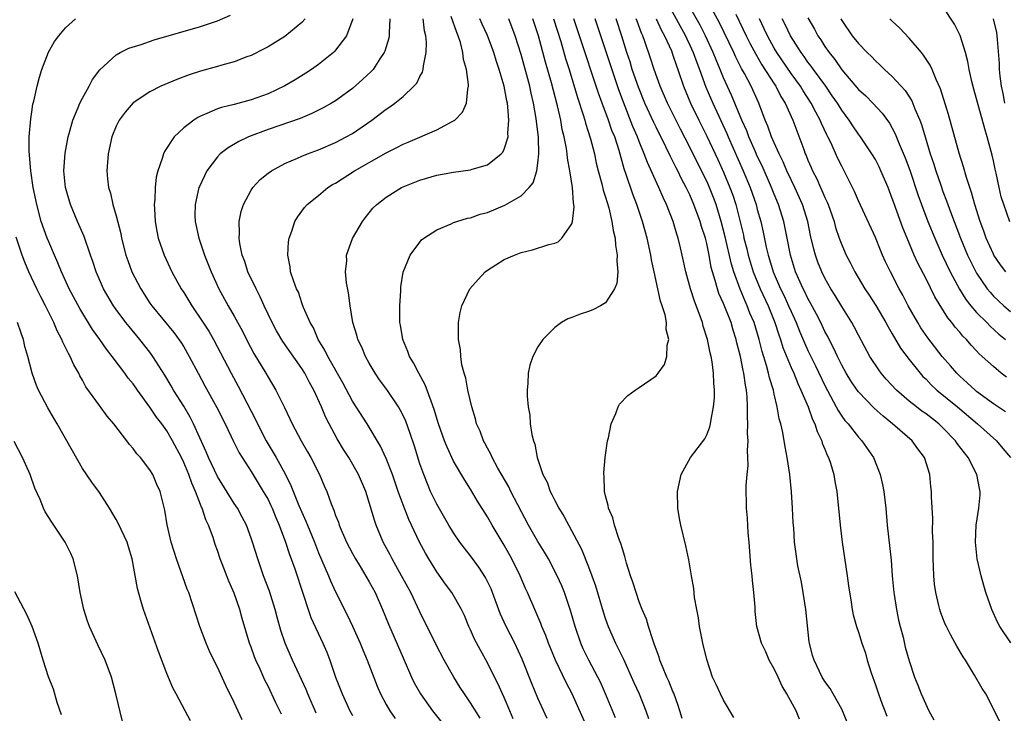
# Model space of a CAD drawing. Units: inches. Extents: x 2637000 to 2640000, y 1473051 to 1476000.
# Drawn here: x 2637356 to 2637472, y 1474697 to 1474779 of the extents above; entities that cross this region are included whole.
import ezdxf

# ---------------------------------------------------------------- set-up
doc = ezdxf.new("R2010")
doc.units = ezdxf.units.IN
doc.header["$MEASUREMENT"] = 0
doc.layers.add('LD26371473_2ft', color=202, linetype='Continuous')

msp = doc.modelspace()

# ---------------------------------------------------------------- linework, layer by layer
at = {"layer": 'LD26371473_2ft'}
for points, elevation in [([(2637432.28, 1474781), (2637434.47, 1474777), (2637434.63, 1474776.63), (2637435, 1474775.89), (2637435.41, 1474775), (2637435.82, 1474773.82), (2637436.14, 1474773), (2637436.89, 1474770.89), (2637437.72, 1474769), (2637439.4, 1474765.4), (2637439.56, 1474765), (2637441.32, 1474761), (2637442.15, 1474759), (2637442.85, 1474757), (2637443, 1474756.41), (2637443.4, 1474755), (2637443.7, 1474753.7), (2637444.05, 1474751.95), (2637444.28, 1474751), (2637444.46, 1474750.46), (2637444.88, 1474749), (2637445.76, 1474747), (2637446.18, 1474746.17), (2637446.71, 1474745), (2637447, 1474744.31), (2637447.6, 1474743), (2637447.99, 1474741.99), (2637448.59, 1474740.59), (2637449, 1474739.7), (2637449.89, 1474737.89), (2637451, 1474735.54), (2637452.36, 1474733), (2637452.57, 1474732.57), (2637453, 1474731.93), (2637453.39, 1474731.39), (2637453.75, 1474731), (2637455, 1474729.41), (2637455.39, 1474729), (2637456.76, 1474727), (2637457.57, 1474725), (2637457.83, 1474723.83), (2637457.98, 1474723), (2637458.22, 1474721), (2637458.39, 1474719), (2637458.86, 1474714.86), (2637459, 1474713), (2637459.19, 1474711), (2637459.22, 1474710.78), (2637459.49, 1474709), (2637459.75, 1474707.75), (2637459.93, 1474707), (2637460.28, 1474705.72), (2637460.54, 1474704.54), (2637461, 1474702.93), (2637461.63, 1474701), (2637462.04, 1474700.04), (2637462.43, 1474699), (2637463.35, 1474697), (2637463.91, 1474695.91)], 9480), ([(2637471.75, 1474695.75), (2637470.09, 1474699), (2637469.66, 1474699.66), (2637468.76, 1474701.24), (2637467.66, 1474703), (2637467.39, 1474703.39), (2637466.65, 1474704.65), (2637465.95, 1474705.95), (2637465.41, 1474707), (2637465.28, 1474707.28), (2637465, 1474707.97), (2637464.71, 1474708.71), (2637464.62, 1474709), (2637464.52, 1474709.48), (2637464.15, 1474711), (2637464, 1474712), (2637463.92, 1474713), (2637463.9, 1474714.1), (2637463.85, 1474715), (2637463.83, 1474717), (2637463.78, 1474718.22), (2637463.8, 1474719.8), (2637463.63, 1474722.37), (2637463.64, 1474723), (2637463.58, 1474723.58), (2637463.45, 1474725), (2637462.83, 1474727), (2637462.04, 1474728.04), (2637461.34, 1474729), (2637459.03, 1474731), (2637457.9, 1474731.9), (2637456.86, 1474732.86), (2637455, 1474734.78), (2637454.83, 1474735), (2637454.09, 1474736.09), (2637453.54, 1474737), (2637453, 1474737.97), (2637452.49, 1474739), (2637452.03, 1474740.03), (2637451.51, 1474741), (2637451.34, 1474741.34), (2637451, 1474741.96), (2637450.51, 1474743), (2637450.01, 1474744.01), (2637449.31, 1474745.31), (2637449, 1474745.86), (2637448.64, 1474746.64), (2637448.44, 1474747), (2637447.54, 1474749), (2637446.93, 1474751), (2637446.55, 1474753), (2637446.14, 1474755), (2637445.51, 1474757), (2637445, 1474758.23), (2637444.7, 1474759), (2637443.56, 1474761.56), (2637443, 1474762.71), (2637442.77, 1474763.23), (2637442, 1474765), (2637441.74, 1474765.74), (2637441.17, 1474767), (2637439.95, 1474769.95), (2637439, 1474772.02), (2637438.6, 1474773), (2637438.12, 1474774.12), (2637437.78, 1474775), (2637436.86, 1474777), (2637436.23, 1474778.23), (2637434.66, 1474781)], 9478), ([(2637473.06, 1474705.06), (2637471.75, 1474707), (2637471.49, 1474707.49), (2637470.81, 1474709), (2637470.09, 1474711), (2637469.84, 1474711.84), (2637469.52, 1474713), (2637469.08, 1474715), (2637468.85, 1474717), (2637468.93, 1474719), (2637469.25, 1474721), (2637469.4, 1474722.6), (2637469.42, 1474723), (2637469.34, 1474723.34), (2637469.03, 1474725), (2637468.01, 1474727), (2637467.55, 1474727.55), (2637466.69, 1474728.69), (2637466.49, 1474729), (2637465, 1474730.54), (2637464.52, 1474731), (2637463, 1474732.17), (2637462.51, 1474732.51), (2637461.88, 1474733), (2637461, 1474733.7), (2637459.48, 1474735), (2637458.28, 1474736.28), (2637457.67, 1474737), (2637457.39, 1474737.39), (2637456.35, 1474739), (2637455, 1474741.51), (2637454.49, 1474742.49), (2637454.2, 1474743), (2637453, 1474744.92), (2637452.22, 1474746.22), (2637451.73, 1474747), (2637451, 1474748.28), (2637450.64, 1474749), (2637450.17, 1474750.17), (2637449.88, 1474751), (2637449.69, 1474751.69), (2637449.32, 1474753.32), (2637448.98, 1474755), (2637448.34, 1474757), (2637447.44, 1474759), (2637447, 1474759.91), (2637446.5, 1474761), (2637446.06, 1474762.06), (2637445.58, 1474763), (2637445, 1474764.3), (2637444.7, 1474765), (2637444.26, 1474766.26), (2637443.94, 1474767), (2637443.17, 1474769), (2637442.28, 1474771), (2637441.47, 1474772.53), (2637441.13, 1474773.13), (2637440.44, 1474774.44), (2637440.2, 1474775), (2637438.51, 1474778.51), (2637437.38, 1474780.62)], 9476), ([(2637472.94, 1474754.94), (2637472.21, 1474757), (2637471.92, 1474757.92), (2637471.66, 1474759), (2637471.31, 1474760.69), (2637471.19, 1474761.19), (2637471, 1474762.17), (2637470.84, 1474762.84), (2637470.26, 1474765), (2637469.95, 1474765.95), (2637468.67, 1474770.67), (2637468.44, 1474771.56), (2637468.12, 1474773), (2637467.96, 1474773.96), (2637467.66, 1474775), (2637467.03, 1474777.03), (2637466.37, 1474778.37), (2637465, 1474780.47)], 9462), ([(2637386.61, 1474696.61), (2637385.93, 1474697.93), (2637385, 1474699.9), (2637384.63, 1474700.63), (2637384.06, 1474701.94), (2637383.57, 1474703), (2637383.41, 1474703.41), (2637383, 1474704.54), (2637382.82, 1474705), (2637381.94, 1474707.94), (2637381.65, 1474709), (2637381, 1474710.93), (2637380.36, 1474712.36), (2637379.58, 1474714.42), (2637379.34, 1474715), (2637379, 1474716), (2637378.72, 1474716.72), (2637378.48, 1474717.52), (2637377.94, 1474719), (2637377.63, 1474719.63), (2637377.2, 1474721), (2637377.13, 1474721.13), (2637377, 1474721.45), (2637376.41, 1474723), (2637375.96, 1474723.96), (2637375.61, 1474725), (2637375, 1474726.44), (2637374.73, 1474727), (2637373.67, 1474729), (2637373, 1474730.17), (2637372.4, 1474731), (2637371.79, 1474731.79), (2637371, 1474732.99), (2637369.51, 1474735), (2637369, 1474735.74), (2637368.43, 1474736.43), (2637368.03, 1474737), (2637366.54, 1474739), (2637365.86, 1474739.86), (2637365.07, 1474741), (2637364.2, 1474742.2), (2637362.68, 1474744.68), (2637361.44, 1474747), (2637360.52, 1474749), (2637360.09, 1474750.09), (2637359.68, 1474751), (2637359, 1474752.56), (2637358.82, 1474753), (2637358.12, 1474755), (2637357.58, 1474757), (2637357.17, 1474759), (2637356.87, 1474761), (2637356.67, 1474763.33), (2637356.69, 1474765), (2637356.87, 1474767.13), (2637357, 1474767.99), (2637357.13, 1474768.87), (2637357.23, 1474769.23), (2637357.62, 1474771), (2637357.9, 1474772.1), (2637358.19, 1474773), (2637358.96, 1474775.04), (2637359.7, 1474776.3), (2637360.2, 1474777), (2637361, 1474777.92), (2637362.18, 1474779)], 9512), ([(2637390.7, 1474696.7), (2637389.7, 1474699), (2637389.51, 1474699.51), (2637387.9, 1474703), (2637387.03, 1474705), (2637386.51, 1474706.51), (2637386.08, 1474708.08), (2637385.84, 1474709), (2637385.17, 1474711.17), (2637384.47, 1474713), (2637383.77, 1474715), (2637383.15, 1474717), (2637383, 1474717.46), (2637382.44, 1474719), (2637381.95, 1474719.95), (2637381.37, 1474721), (2637381, 1474721.56), (2637379, 1474724.76), (2637377.96, 1474727), (2637377.68, 1474727.68), (2637376.17, 1474731), (2637375.78, 1474731.78), (2637375, 1474733.09), (2637373.8, 1474735), (2637373.52, 1474735.52), (2637372.77, 1474736.77), (2637371.36, 1474739), (2637371, 1474739.49), (2637369.81, 1474741), (2637368.52, 1474742.52), (2637368.15, 1474743), (2637367, 1474744.56), (2637366.69, 1474745), (2637365.5, 1474747), (2637364.62, 1474749), (2637364.23, 1474750.23), (2637363.95, 1474751), (2637363.2, 1474753.2), (2637362.42, 1474755), (2637361.57, 1474757), (2637360.98, 1474759), (2637360.8, 1474761), (2637360.94, 1474763.06), (2637361.29, 1474765), (2637361.42, 1474765.42), (2637361.84, 1474767), (2637362.5, 1474768.5), (2637362.69, 1474769), (2637363, 1474769.6), (2637363.8, 1474771), (2637364.2, 1474771.8), (2637365.06, 1474772.94), (2637367, 1474774.75), (2637367.45, 1474775), (2637368.48, 1474775.52), (2637369.97, 1474775.96), (2637371.51, 1474776.49), (2637377, 1474778.08), (2637379, 1474778.78), (2637380.55, 1474779.45)], 9510), ([(2637389.4, 1474779), (2637389, 1474778.55), (2637387, 1474776.92), (2637385, 1474775.69), (2637384.55, 1474775.45), (2637383, 1474774.66), (2637382.48, 1474774.48), (2637381, 1474773.89), (2637379.51, 1474773.51), (2637379, 1474773.35), (2637377, 1474772.81), (2637375.63, 1474772.37), (2637374.18, 1474771.82), (2637372.3, 1474771), (2637371, 1474770.36), (2637369, 1474769.05), (2637368.06, 1474767.94), (2637367.36, 1474767), (2637367, 1474766.28), (2637366.5, 1474765), (2637366.05, 1474763), (2637365.89, 1474761), (2637365.97, 1474760.03), (2637366.1, 1474759), (2637366.33, 1474758.33), (2637366.61, 1474757), (2637367, 1474755.67), (2637367.54, 1474753.54), (2637367.64, 1474753), (2637368.15, 1474751), (2637368.36, 1474750.36), (2637368.87, 1474749), (2637369.91, 1474747), (2637371, 1474745.32), (2637371.22, 1474745), (2637373.83, 1474741.83), (2637374.67, 1474740.67), (2637375, 1474740.14), (2637375.66, 1474739), (2637376.7, 1474737), (2637377.5, 1474735.5), (2637378.93, 1474732.93), (2637379.9, 1474731), (2637380.9, 1474728.9), (2637381.57, 1474727.57), (2637381.93, 1474727), (2637383, 1474725.34), (2637384.43, 1474723), (2637385, 1474722.02), (2637385.34, 1474721.34), (2637385.5, 1474721), (2637385.92, 1474719.92), (2637386.32, 1474719), (2637387.07, 1474717), (2637387.54, 1474715.54), (2637387.76, 1474715), (2637388.19, 1474713.81), (2637389.17, 1474710.83), (2637389.75, 1474709), (2637390.07, 1474708.07), (2637391.51, 1474705), (2637391.95, 1474703.95), (2637392.31, 1474703), (2637393, 1474701), (2637393.77, 1474699), (2637394.69, 1474697), (2637395, 1474696.45)], 9508), ([(2637395.04, 1474779), (2637394.29, 1474777), (2637393, 1474775.27), (2637392.88, 1474775.12), (2637392.74, 1474775), (2637391, 1474773.6), (2637390.16, 1474773), (2637389.46, 1474772.54), (2637388.22, 1474771.78), (2637387, 1474771.05), (2637385, 1474770.1), (2637383, 1474769.39), (2637381, 1474768.86), (2637379.5, 1474768.5), (2637379, 1474768.32), (2637377.76, 1474767.76), (2637377, 1474767.47), (2637376.68, 1474767.32), (2637376.19, 1474767), (2637375, 1474766.08), (2637373.86, 1474765), (2637372.72, 1474763.28), (2637372.6, 1474763), (2637372.46, 1474762.46), (2637371.94, 1474761), (2637371.75, 1474760.25), (2637371.62, 1474759), (2637371.57, 1474757.57), (2637371.51, 1474757), (2637371.53, 1474756.47), (2637371.62, 1474755), (2637371.82, 1474753.82), (2637371.99, 1474753), (2637372.67, 1474751), (2637373.61, 1474749), (2637374.72, 1474747), (2637375, 1474746.58), (2637375.6, 1474745.6), (2637375.95, 1474745), (2637377.19, 1474743.19), (2637377.97, 1474741.97), (2637378.52, 1474741), (2637380.62, 1474737), (2637381.47, 1474735.47), (2637383.5, 1474731.5), (2637383.74, 1474731), (2637384.79, 1474729), (2637385.62, 1474727.62), (2637385.96, 1474727), (2637387.06, 1474725), (2637387.71, 1474723.71), (2637388.66, 1474721.34), (2637389, 1474720.54), (2637389.48, 1474719.49), (2637389.67, 1474719), (2637390.49, 1474717), (2637391, 1474715.71), (2637392.16, 1474713), (2637392.4, 1474712.4), (2637393, 1474711.09), (2637394.39, 1474708.39), (2637395.02, 1474707.02), (2637395.91, 1474705), (2637396.22, 1474704.22), (2637396.74, 1474703), (2637397.92, 1474699.92), (2637398.32, 1474699), (2637399, 1474697.75), (2637399.43, 1474697), (2637400.07, 1474696.07)], 9506), ([(2637399.45, 1474779), (2637399.34, 1474777.34), (2637399.35, 1474777), (2637399.3, 1474776.7), (2637398.84, 1474775.16), (2637398.77, 1474775), (2637398.27, 1474774.27), (2637397.45, 1474773), (2637397.24, 1474772.76), (2637396.21, 1474771.79), (2637395, 1474770.76), (2637393, 1474769.29), (2637392.52, 1474769), (2637391.55, 1474768.45), (2637390.21, 1474767.79), (2637388.8, 1474767.2), (2637385, 1474765.87), (2637382.68, 1474765), (2637381.53, 1474764.47), (2637380.27, 1474763.73), (2637379.34, 1474763), (2637379, 1474762.66), (2637377.74, 1474761), (2637376.86, 1474759.14), (2637376.81, 1474759), (2637376.35, 1474757), (2637376.34, 1474755.66), (2637376.36, 1474755), (2637376.79, 1474753), (2637377.35, 1474751.35), (2637377.45, 1474751), (2637378.25, 1474749), (2637379.18, 1474747), (2637380.29, 1474745), (2637381, 1474743.76), (2637381.97, 1474741.97), (2637382.43, 1474741), (2637383.33, 1474739.33), (2637384.75, 1474737), (2637385, 1474736.55), (2637385.92, 1474735), (2637386.95, 1474732.95), (2637387.6, 1474731.6), (2637387.86, 1474731), (2637388.91, 1474729), (2637389.68, 1474727.68), (2637390.06, 1474727), (2637391.08, 1474725), (2637391.67, 1474723.67), (2637391.96, 1474723), (2637392.48, 1474721.52), (2637392.79, 1474720.79), (2637393, 1474720.16), (2637393.34, 1474719.34), (2637393.44, 1474719), (2637394.31, 1474717), (2637395, 1474715.64), (2637395.35, 1474715), (2637395.91, 1474714.09), (2637397, 1474712.27), (2637397.7, 1474711), (2637398.58, 1474709), (2637399.27, 1474707.27), (2637401, 1474703.27), (2637402.01, 1474701), (2637402.33, 1474700.33), (2637403.08, 1474699), (2637404.5, 1474697), (2637405.6, 1474695.6)], 9504), ([(2637410.13, 1474696.13), (2637409, 1474697.94), (2637408.27, 1474699), (2637407.77, 1474699.77), (2637407.01, 1474701), (2637405.88, 1474703), (2637404.9, 1474704.9), (2637403, 1474708.73), (2637401.91, 1474711), (2637400.83, 1474713), (2637399.7, 1474715), (2637399.47, 1474715.47), (2637398.66, 1474717), (2637397.82, 1474719), (2637397.6, 1474719.6), (2637397, 1474721.67), (2637396.58, 1474723), (2637395.73, 1474725), (2637394.58, 1474727), (2637393.96, 1474727.96), (2637393.21, 1474729.21), (2637392.24, 1474731), (2637391.82, 1474731.82), (2637391.35, 1474733), (2637390.44, 1474735), (2637389.92, 1474735.92), (2637389.35, 1474737), (2637389, 1474737.56), (2637386.76, 1474740.76), (2637386.01, 1474742.01), (2637385.48, 1474743), (2637384.54, 1474745), (2637384.06, 1474746.06), (2637383.58, 1474747), (2637382.62, 1474749), (2637382.23, 1474750.23), (2637381.93, 1474751), (2637381.64, 1474752.36), (2637381.56, 1474753), (2637381.61, 1474753.61), (2637381.59, 1474755), (2637381.82, 1474756.18), (2637382.1, 1474757), (2637383, 1474758.69), (2637383.2, 1474759), (2637384.06, 1474759.94), (2637385, 1474760.69), (2637385.41, 1474761), (2637387, 1474761.86), (2637388.49, 1474762.49), (2637389, 1474762.72), (2637389.68, 1474763), (2637391, 1474763.49), (2637393, 1474764.34), (2637394.28, 1474765), (2637395, 1474765.41), (2637397.32, 1474767), (2637399, 1474768.29), (2637399.43, 1474768.57), (2637400.03, 1474769), (2637401, 1474769.8), (2637402.29, 1474771), (2637402.62, 1474771.38), (2637403, 1474772.17), (2637403.31, 1474772.69), (2637403.4, 1474773), (2637403.43, 1474773.43), (2637403.76, 1474775), (2637403.8, 1474776.2), (2637403.72, 1474777), (2637403.56, 1474777.56), (2637403.39, 1474779)], 9502), ([(2637414.06, 1474696.06), (2637413.68, 1474697), (2637413, 1474698.56), (2637412.79, 1474699), (2637412.24, 1474700.24), (2637411.84, 1474701), (2637411, 1474702.69), (2637410.17, 1474704.17), (2637409.48, 1474705.48), (2637409, 1474706.61), (2637408.82, 1474707), (2637408.29, 1474708.29), (2637407.93, 1474709), (2637406.78, 1474711), (2637406.02, 1474712.02), (2637405, 1474713.45), (2637404.06, 1474715), (2637403.67, 1474715.67), (2637402.96, 1474717), (2637401.68, 1474719.68), (2637401, 1474721.41), (2637400.42, 1474723), (2637399.74, 1474725), (2637399, 1474726.91), (2637398.35, 1474728.35), (2637396.74, 1474731), (2637395, 1474733.69), (2637393.85, 1474735.85), (2637392.1, 1474739), (2637391.75, 1474739.75), (2637390.96, 1474741), (2637390.38, 1474742.38), (2637389.98, 1474743), (2637389.2, 1474744.8), (2637389.1, 1474745.11), (2637389, 1474745.36), (2637388.59, 1474746.59), (2637388.38, 1474747), (2637388.01, 1474747.99), (2637387.68, 1474749), (2637387.61, 1474749.61), (2637387.35, 1474751), (2637387.44, 1474752.56), (2637387.5, 1474753), (2637387.82, 1474753.82), (2637388.19, 1474755), (2637388.49, 1474755.51), (2637389.34, 1474756.66), (2637389.65, 1474757), (2637391, 1474758.08), (2637392.1, 1474759), (2637392.65, 1474759.35), (2637393, 1474759.54), (2637395.23, 1474761), (2637399, 1474763.12), (2637400.26, 1474763.74), (2637401, 1474764.15), (2637401.62, 1474764.38), (2637405, 1474765.86), (2637406.83, 1474766.83), (2637407, 1474766.91), (2637407.13, 1474767), (2637408.06, 1474767.94), (2637408.53, 1474769), (2637408.67, 1474770.67), (2637408.77, 1474771), (2637408.78, 1474771.22), (2637408.54, 1474773), (2637408.18, 1474774.18), (2637408.1, 1474775), (2637407.8, 1474776.2), (2637407.53, 1474777), (2637407.37, 1474777.37), (2637406.72, 1474779.28)], 9500), ([(2637418.1, 1474696.1), (2637417, 1474698.48), (2637416.25, 1474700.25), (2637415.13, 1474703.13), (2637414.24, 1474705), (2637413.21, 1474707), (2637412.52, 1474708.52), (2637411.44, 1474711.44), (2637411, 1474712.34), (2637410.78, 1474712.78), (2637410, 1474714), (2637409, 1474715.36), (2637408.28, 1474716.28), (2637407.75, 1474717), (2637407, 1474718.1), (2637406.45, 1474719), (2637405, 1474721.49), (2637404.27, 1474723), (2637403.89, 1474723.89), (2637403.45, 1474725), (2637403, 1474726.28), (2637402.35, 1474728.35), (2637401.86, 1474729.86), (2637401.32, 1474731.32), (2637401, 1474732.01), (2637400.67, 1474732.67), (2637400.47, 1474733), (2637399.07, 1474735.07), (2637398.23, 1474736.23), (2637397.7, 1474737), (2637397, 1474738.2), (2637396.56, 1474739), (2637396.1, 1474740.1), (2637395.66, 1474741), (2637395.52, 1474741.53), (2637395.07, 1474743), (2637394.73, 1474745), (2637394.53, 1474746.53), (2637394.3, 1474747.7), (2637394.18, 1474749), (2637394.32, 1474750.32), (2637394.31, 1474751), (2637395.03, 1474752.97), (2637396.19, 1474755), (2637396.54, 1474755.46), (2637397.44, 1474756.56), (2637397.89, 1474757), (2637399, 1474757.88), (2637400.8, 1474759), (2637401, 1474759.1), (2637403, 1474759.89), (2637405, 1474760.46), (2637407, 1474760.82), (2637409, 1474761.12), (2637409.19, 1474761.19), (2637411, 1474761.71), (2637412.65, 1474763), (2637412.82, 1474763.18), (2637413, 1474763.57), (2637413.45, 1474765), (2637413.43, 1474765.43), (2637413.56, 1474767), (2637413.44, 1474768.56), (2637413.37, 1474769), (2637413.3, 1474769.3), (2637412.98, 1474771.02), (2637412.4, 1474773), (2637412.05, 1474774.05), (2637411.76, 1474775), (2637411.01, 1474777.01), (2637410.38, 1474778.38), (2637410.12, 1474779)], 9498), ([(2637422.82, 1474695), (2637421.06, 1474699), (2637420.34, 1474700.34), (2637419.06, 1474703), (2637418.24, 1474705), (2637417.92, 1474705.92), (2637417.45, 1474707), (2637417.34, 1474707.34), (2637416.74, 1474708.74), (2637416.61, 1474709), (2637415.75, 1474711), (2637415.51, 1474711.51), (2637414.89, 1474713), (2637413.91, 1474715), (2637413, 1474716.63), (2637411.56, 1474719), (2637411, 1474720), (2637409.84, 1474721.84), (2637409, 1474723.25), (2637408.31, 1474724.31), (2637407, 1474726.6), (2637406.22, 1474728.22), (2637405.92, 1474729), (2637405.22, 1474731), (2637404.71, 1474732.71), (2637404.32, 1474733.68), (2637403.64, 1474735.64), (2637402.86, 1474737), (2637402.24, 1474738.24), (2637401.76, 1474739), (2637401.56, 1474739.56), (2637400.97, 1474741), (2637400.71, 1474742.71), (2637400.64, 1474743), (2637400.61, 1474743.39), (2637400.62, 1474745), (2637400.76, 1474746.76), (2637400.76, 1474747.24), (2637401.03, 1474748.97), (2637401.83, 1474751), (2637403, 1474752.55), (2637403.21, 1474752.79), (2637403.48, 1474753), (2637405, 1474754), (2637406.72, 1474754.72), (2637407, 1474754.86), (2637407.39, 1474755), (2637408.64, 1474755.36), (2637409, 1474755.43), (2637410.16, 1474755.84), (2637411, 1474756.06), (2637413.08, 1474756.92), (2637415, 1474758.04), (2637415.96, 1474759), (2637416.43, 1474759.57), (2637416.87, 1474761), (2637417, 1474761.91), (2637417.11, 1474763), (2637417.06, 1474764.94), (2637416.8, 1474767.2), (2637416.48, 1474769), (2637416.19, 1474770.19), (2637416.02, 1474771), (2637415, 1474774.77), (2637414.31, 1474777), (2637413.53, 1474779)], 9496), ([(2637426.17, 1474696.17), (2637425.01, 1474699), (2637424.39, 1474700.39), (2637424.08, 1474701), (2637423.01, 1474703.01), (2637422.36, 1474704.36), (2637422.07, 1474705), (2637421.4, 1474707), (2637420.87, 1474708.87), (2637420.14, 1474711), (2637419.81, 1474711.81), (2637419.29, 1474713), (2637418.24, 1474715), (2637417.79, 1474715.79), (2637417, 1474717.06), (2637415.89, 1474719), (2637414.6, 1474721.4), (2637413.79, 1474723), (2637413.54, 1474723.54), (2637412.25, 1474725.75), (2637411.56, 1474727), (2637411.4, 1474727.4), (2637411, 1474728.11), (2637410.71, 1474728.71), (2637410.53, 1474729), (2637410.13, 1474730.13), (2637409.72, 1474731), (2637409.58, 1474731.58), (2637409.14, 1474733), (2637408.69, 1474735), (2637408.43, 1474736.43), (2637408.25, 1474737), (2637407.99, 1474738.01), (2637407.84, 1474739), (2637407.8, 1474739.8), (2637407.56, 1474741), (2637407.59, 1474741.59), (2637407.56, 1474743), (2637407.79, 1474744.21), (2637407.97, 1474745), (2637408.93, 1474747), (2637409.89, 1474748.11), (2637410.74, 1474749), (2637411, 1474749.2), (2637413, 1474750.46), (2637414.2, 1474751), (2637415, 1474751.32), (2637416.36, 1474751.64), (2637418.27, 1474752.27), (2637419, 1474752.43), (2637419.41, 1474752.59), (2637419.84, 1474753), (2637421, 1474754.69), (2637421.09, 1474755), (2637421.27, 1474756.73), (2637421.24, 1474757), (2637421.19, 1474757.19), (2637421.09, 1474759), (2637420.79, 1474761), (2637420.5, 1474762.5), (2637420.46, 1474763), (2637420.37, 1474763.63), (2637420.1, 1474765), (2637419.88, 1474765.88), (2637419.69, 1474767), (2637419.31, 1474768.69), (2637418.6, 1474771.4), (2637417.88, 1474773.88), (2637417.05, 1474777), (2637416.39, 1474779)], 9494), ([(2637418.84, 1474779), (2637419.7, 1474776.3), (2637420.28, 1474774.28), (2637420.68, 1474773), (2637421.68, 1474769.68), (2637422.36, 1474767.64), (2637422.55, 1474767), (2637422.63, 1474766.63), (2637423.23, 1474764.77), (2637423.68, 1474763), (2637423.91, 1474761.91), (2637424.13, 1474761), (2637424.55, 1474759.45), (2637424.71, 1474758.71), (2637425, 1474757.86), (2637425.38, 1474756.62), (2637425.77, 1474755), (2637425.91, 1474753.91), (2637426.15, 1474753), (2637426.18, 1474752.18), (2637426.4, 1474751), (2637426.34, 1474750.34), (2637426.46, 1474749), (2637426.35, 1474747.65), (2637426.08, 1474747), (2637425, 1474745.36), (2637424.42, 1474745), (2637423.49, 1474744.51), (2637423, 1474744.32), (2637421.98, 1474744.02), (2637421, 1474743.59), (2637420.54, 1474743.46), (2637419.78, 1474743), (2637419, 1474742.43), (2637417.57, 1474741), (2637417, 1474740.14), (2637416.4, 1474739), (2637416.04, 1474737.96), (2637415.83, 1474737), (2637415.81, 1474735.81), (2637415.72, 1474735), (2637415.71, 1474734.29), (2637415.84, 1474733), (2637416.03, 1474732.03), (2637416.09, 1474731), (2637416.27, 1474729.73), (2637416.45, 1474729), (2637416.61, 1474728.61), (2637416.91, 1474727), (2637417.59, 1474725), (2637418.08, 1474724.08), (2637418.44, 1474723), (2637418.64, 1474722.65), (2637419, 1474721.9), (2637419.47, 1474721), (2637420.05, 1474720.05), (2637422.14, 1474716.14), (2637423, 1474714.04), (2637423.4, 1474713), (2637423.82, 1474711.82), (2637424.71, 1474708.71), (2637425, 1474707.85), (2637425.31, 1474707), (2637426.2, 1474705), (2637426.48, 1474704.48), (2637427.12, 1474703.12), (2637428.37, 1474700.37), (2637429.01, 1474699), (2637429.79, 1474697), (2637430.08, 1474696.08)], 9492), ([(2637434.1, 1474696.1), (2637433.83, 1474697), (2637433.62, 1474697.62), (2637433.09, 1474699.09), (2637433, 1474699.29), (2637432.52, 1474700.52), (2637432.29, 1474701), (2637431.74, 1474702.26), (2637431.46, 1474703), (2637431.36, 1474703.36), (2637431, 1474704.3), (2637430.83, 1474704.83), (2637430.6, 1474705.4), (2637430.1, 1474707), (2637429.85, 1474707.85), (2637429.35, 1474709), (2637429, 1474709.9), (2637428.62, 1474711), (2637428.24, 1474712.24), (2637427.97, 1474713), (2637427.5, 1474714.5), (2637427.3, 1474715.3), (2637427, 1474716.19), (2637426.83, 1474716.83), (2637426.6, 1474717.4), (2637426.07, 1474719), (2637425.86, 1474719.86), (2637425.34, 1474721), (2637425.31, 1474721.31), (2637425, 1474722.47), (2637424.88, 1474723), (2637424.83, 1474724.83), (2637424.81, 1474725), (2637424.81, 1474725.19), (2637424.97, 1474727), (2637425.25, 1474729), (2637425.35, 1474729.35), (2637425.68, 1474731), (2637426.22, 1474732.22), (2637426.5, 1474733), (2637426.67, 1474733.33), (2637427.65, 1474734.35), (2637428.53, 1474735), (2637429, 1474735.3), (2637431, 1474736.7), (2637431.25, 1474737), (2637431.98, 1474738.02), (2637432.29, 1474739), (2637432.33, 1474740.33), (2637432.5, 1474741), (2637432.2, 1474742.2), (2637432.22, 1474743), (2637432.06, 1474743.94), (2637431.73, 1474745), (2637431.53, 1474745.53), (2637431.22, 1474747), (2637430.76, 1474749), (2637430.44, 1474750.44), (2637430.36, 1474751), (2637429.93, 1474753), (2637429.38, 1474755), (2637428.71, 1474757), (2637428.23, 1474758.23), (2637427.46, 1474760.54), (2637427.21, 1474761.21), (2637426.62, 1474763.38), (2637426.09, 1474765), (2637425.77, 1474765.77), (2637425.35, 1474767), (2637424.59, 1474769), (2637424.17, 1474770.17), (2637421.93, 1474777), (2637421.25, 1474779)], 9490), ([(2637440.21, 1474696.21), (2637439, 1474698.26), (2637438.62, 1474699), (2637438.12, 1474700.12), (2637437.69, 1474701), (2637437, 1474703.09), (2637436.56, 1474705), (2637436.15, 1474707), (2637436.02, 1474708.02), (2637435.82, 1474709), (2637435.57, 1474710.43), (2637435.49, 1474711.49), (2637435.21, 1474713), (2637434.89, 1474714.89), (2637434.54, 1474716.54), (2637433.93, 1474719), (2637433.78, 1474719.78), (2637433.58, 1474721), (2637433.55, 1474723), (2637433.99, 1474725), (2637435.09, 1474727), (2637436.76, 1474729.24), (2637437, 1474729.7), (2637437.37, 1474730.63), (2637437.45, 1474731), (2637437.52, 1474731.52), (2637437.82, 1474733), (2637437.93, 1474734.07), (2637437.94, 1474735), (2637437.84, 1474735.84), (2637437.82, 1474737), (2637437.64, 1474738.36), (2637437.52, 1474739), (2637437.41, 1474739.41), (2637437.1, 1474741), (2637436.59, 1474742.59), (2637436.5, 1474743), (2637436.23, 1474743.77), (2637435.54, 1474745.54), (2637435.07, 1474747), (2637434.52, 1474749), (2637434.1, 1474751), (2637433.88, 1474751.88), (2637433.63, 1474753), (2637433.47, 1474753.47), (2637433.03, 1474755), (2637432.22, 1474757), (2637431.82, 1474757.82), (2637431.32, 1474759), (2637429.97, 1474761.97), (2637429.6, 1474763), (2637429, 1474764.46), (2637428.8, 1474765), (2637428.25, 1474766.25), (2637427.12, 1474769.12), (2637426.58, 1474770.58), (2637424.44, 1474777), (2637423.76, 1474779)], 9488), ([(2637447.99, 1474695.99), (2637447.59, 1474697), (2637446.48, 1474699), (2637445.93, 1474699.93), (2637445.46, 1474701), (2637445, 1474701.98), (2637444.42, 1474703), (2637443.99, 1474703.99), (2637443.48, 1474705), (2637442.93, 1474707), (2637442.75, 1474708.75), (2637442.73, 1474709.27), (2637442.6, 1474711), (2637442.42, 1474712.42), (2637442.4, 1474713), (2637442.24, 1474714.24), (2637442.04, 1474717), (2637441.93, 1474718.07), (2637441.83, 1474719.83), (2637441.71, 1474721), (2637441.68, 1474723.68), (2637441.8, 1474725), (2637441.92, 1474726.08), (2637441.89, 1474727), (2637441.83, 1474727.83), (2637441.9, 1474729), (2637441.84, 1474729.84), (2637441.88, 1474731), (2637441.82, 1474731.82), (2637441.85, 1474733), (2637441.8, 1474734.2), (2637441.72, 1474735), (2637441.59, 1474735.59), (2637441.41, 1474737), (2637441.32, 1474737.32), (2637441.01, 1474739), (2637440.59, 1474740.59), (2637440.5, 1474741), (2637440.12, 1474742.12), (2637439.88, 1474743), (2637439, 1474745.26), (2637438.45, 1474746.45), (2637438.27, 1474747), (2637438.02, 1474747.98), (2637437.69, 1474749), (2637437.54, 1474749.54), (2637437.29, 1474751), (2637437, 1474752.38), (2637436.84, 1474753), (2637436.4, 1474754.4), (2637436.23, 1474755), (2637435.49, 1474757), (2637435, 1474758.13), (2637434.71, 1474758.71), (2637434.58, 1474759), (2637434.02, 1474760.02), (2637433.56, 1474761), (2637433.36, 1474761.36), (2637433, 1474762.13), (2637432.7, 1474762.7), (2637432.16, 1474763.84), (2637431, 1474766.15), (2637430.72, 1474766.72), (2637429.68, 1474769), (2637428.9, 1474770.9), (2637428.18, 1474773), (2637427.91, 1474773.91), (2637427.54, 1474775), (2637426.94, 1474776.94), (2637426.25, 1474779)], 9486), ([(2637453.65, 1474695.65), (2637453, 1474697.19), (2637452, 1474699), (2637451.64, 1474699.64), (2637451, 1474700.46), (2637450.68, 1474701), (2637449.72, 1474703), (2637449.55, 1474703.55), (2637449.18, 1474705), (2637449.16, 1474705.16), (2637448.75, 1474709), (2637448.45, 1474711), (2637448.23, 1474712.23), (2637447.82, 1474714.18), (2637447.67, 1474715), (2637447.59, 1474715.59), (2637447.42, 1474717), (2637447.31, 1474718.69), (2637447.26, 1474719.26), (2637447.18, 1474721), (2637447.05, 1474722.95), (2637446.85, 1474725), (2637446.55, 1474727), (2637446.29, 1474728.29), (2637446.01, 1474729.99), (2637445.78, 1474731), (2637445.59, 1474731.59), (2637445.36, 1474733), (2637445, 1474734.51), (2637444.9, 1474735), (2637444.44, 1474736.44), (2637444.34, 1474737), (2637444.1, 1474737.9), (2637443.57, 1474739.57), (2637443.22, 1474741), (2637442.61, 1474743), (2637442.13, 1474744.13), (2637441.8, 1474745), (2637441.54, 1474745.54), (2637440.95, 1474746.95), (2637440.2, 1474749), (2637439.92, 1474749.92), (2637439.18, 1474753.18), (2637438.72, 1474755), (2637438.12, 1474757), (2637437.82, 1474757.82), (2637437.35, 1474759), (2637437, 1474759.76), (2637435.92, 1474761.92), (2637435, 1474763.79), (2637433.91, 1474765.91), (2637432.36, 1474769), (2637431.49, 1474771), (2637430.77, 1474773), (2637430.34, 1474774.34), (2637429.67, 1474776.33), (2637429.42, 1474777), (2637429.28, 1474777.28), (2637428.74, 1474778.74), (2637428.65, 1474779)], 9484), ([(2637431.01, 1474779), (2637431.63, 1474777.63), (2637431.99, 1474777), (2637432.81, 1474775.19), (2637433, 1474774.69), (2637433.42, 1474773.42), (2637433.58, 1474773), (2637434.25, 1474771), (2637435.09, 1474769), (2637436.06, 1474767), (2637437, 1474765.11), (2637438.32, 1474762.32), (2637439, 1474760.84), (2637439.76, 1474759), (2637440.09, 1474758.09), (2637440.44, 1474757), (2637440.96, 1474754.96), (2637441.35, 1474753.35), (2637441.42, 1474753), (2637441.74, 1474751.74), (2637441.91, 1474751), (2637442.51, 1474749), (2637443.33, 1474747), (2637444.27, 1474745), (2637445.07, 1474743), (2637445.54, 1474741.54), (2637445.74, 1474741), (2637446.04, 1474740.04), (2637447, 1474737.68), (2637447.31, 1474737), (2637447.79, 1474735.79), (2637448.17, 1474735), (2637449.02, 1474733), (2637449.53, 1474731.53), (2637449.81, 1474731), (2637450.08, 1474730.08), (2637450.63, 1474729), (2637450.7, 1474728.7), (2637451, 1474728), (2637451.28, 1474727.28), (2637451.43, 1474727), (2637451.66, 1474726.34), (2637452.05, 1474725), (2637452.18, 1474724.18), (2637452.41, 1474723), (2637452.83, 1474719), (2637453.07, 1474717), (2637453.65, 1474713), (2637453.8, 1474711.8), (2637454.13, 1474709.87), (2637454.24, 1474709), (2637454.36, 1474708.36), (2637454.74, 1474707), (2637455, 1474706.3), (2637455.39, 1474705), (2637455.83, 1474703.83), (2637456.03, 1474703), (2637456.5, 1474701.5), (2637457, 1474700.09), (2637457.36, 1474699), (2637457.79, 1474697.79), (2637458.12, 1474697), (2637458.35, 1474696.35)], 9482), ([(2637440.46, 1474779.54), (2637441.68, 1474777), (2637442.12, 1474776.12), (2637442.81, 1474774.81), (2637443.55, 1474773.55), (2637445, 1474771.29), (2637445.2, 1474771), (2637445.8, 1474769.8), (2637446.31, 1474769), (2637447.2, 1474767), (2637448.5, 1474763.5), (2637448.69, 1474763), (2637448.79, 1474762.79), (2637449, 1474762.25), (2637449.39, 1474761.39), (2637449.54, 1474761), (2637450.04, 1474760.04), (2637450.49, 1474759), (2637450.66, 1474758.66), (2637451, 1474757.83), (2637451.28, 1474757.28), (2637451.39, 1474757), (2637452.09, 1474755), (2637452.28, 1474754.28), (2637452.72, 1474753), (2637453, 1474752.22), (2637453.53, 1474751), (2637454.05, 1474750.05), (2637454.56, 1474749), (2637455.76, 1474747), (2637456.26, 1474746.26), (2637457.03, 1474745.03), (2637458.23, 1474743), (2637458.5, 1474742.5), (2637459, 1474741.67), (2637459.98, 1474739.98), (2637461, 1474738.62), (2637462.29, 1474737), (2637462.63, 1474736.63), (2637463, 1474736.28), (2637463.62, 1474735.62), (2637464.28, 1474735), (2637466.72, 1474733), (2637469.09, 1474731), (2637471.34, 1474729), (2637472.1, 1474728.1), (2637473.01, 1474727)], 9474), ([(2637472.43, 1474732.43), (2637471, 1474733.37), (2637469, 1474734.84), (2637468.81, 1474735), (2637467.88, 1474735.88), (2637467, 1474736.65), (2637466.64, 1474737), (2637465.89, 1474737.89), (2637464.91, 1474739), (2637463.2, 1474741.2), (2637462.39, 1474742.39), (2637462.01, 1474743), (2637460.89, 1474745), (2637460.25, 1474746.25), (2637459.83, 1474747), (2637458.77, 1474749), (2637458.2, 1474750.2), (2637457.84, 1474751), (2637457.59, 1474751.59), (2637457, 1474753.09), (2637455, 1474757.45), (2637454.53, 1474758.53), (2637453.28, 1474761), (2637453, 1474761.52), (2637452.52, 1474762.52), (2637451.74, 1474764.26), (2637451.37, 1474765), (2637451.24, 1474765.24), (2637450.59, 1474766.59), (2637450.44, 1474767), (2637449.92, 1474767.92), (2637449.4, 1474769), (2637448.45, 1474770.45), (2637448.13, 1474771), (2637447, 1474772.53), (2637445.3, 1474775), (2637445, 1474775.52), (2637444.21, 1474777), (2637443.82, 1474777.82), (2637443.24, 1474779)], 9472), ([(2637472.52, 1474736.52), (2637471.92, 1474737), (2637471, 1474737.78), (2637469.67, 1474739), (2637469.31, 1474739.31), (2637469, 1474739.65), (2637468.34, 1474740.34), (2637467.78, 1474741), (2637467.38, 1474741.38), (2637467, 1474741.85), (2637466.47, 1474742.47), (2637466.07, 1474743), (2637465.58, 1474743.58), (2637464.05, 1474746.05), (2637463, 1474748.2), (2637462.04, 1474750.04), (2637461.6, 1474751), (2637460.75, 1474753), (2637460.24, 1474754.24), (2637459.18, 1474757.18), (2637459, 1474757.72), (2637458.5, 1474759), (2637457.66, 1474761), (2637457.45, 1474761.45), (2637457, 1474762.31), (2637456.59, 1474763), (2637455.25, 1474765), (2637455, 1474765.32), (2637454.32, 1474766.32), (2637453.88, 1474767), (2637453, 1474768.17), (2637452.5, 1474769), (2637451.89, 1474769.89), (2637451.11, 1474771), (2637449.66, 1474773), (2637449.39, 1474773.39), (2637449, 1474773.88), (2637448.54, 1474774.54), (2637448.19, 1474775), (2637446.95, 1474777), (2637446.32, 1474778.32), (2637445.96, 1474779)], 9470), ([(2637449, 1474779.13), (2637449.78, 1474777.78), (2637450.19, 1474777), (2637450.51, 1474776.51), (2637451, 1474775.72), (2637451.5, 1474775), (2637452.17, 1474774.17), (2637453, 1474772.96), (2637455, 1474770.64), (2637455.86, 1474769.86), (2637456.7, 1474769), (2637457.8, 1474767.8), (2637458.65, 1474766.65), (2637459, 1474766.03), (2637459.36, 1474765.36), (2637459.83, 1474764.17), (2637460.53, 1474762.53), (2637461.07, 1474761.07), (2637462.07, 1474758.07), (2637462.46, 1474757), (2637463.22, 1474755), (2637464.03, 1474753), (2637464.93, 1474751), (2637465.85, 1474749), (2637466.95, 1474746.95), (2637467.73, 1474745.73), (2637468.32, 1474745), (2637469, 1474744.21), (2637470.21, 1474743), (2637470.59, 1474742.59), (2637471.64, 1474741.64), (2637472.41, 1474741)], 9468), ([(2637452.89, 1474779), (2637453, 1474778.82), (2637454.26, 1474777), (2637455, 1474776.06), (2637456.02, 1474775), (2637456.53, 1474774.53), (2637457, 1474774.03), (2637457.54, 1474773.54), (2637458.08, 1474773), (2637459, 1474772.18), (2637460.51, 1474770.51), (2637461.3, 1474769.3), (2637461.68, 1474768.32), (2637462.25, 1474767), (2637462.46, 1474766.46), (2637462.89, 1474765), (2637463.5, 1474763), (2637463.88, 1474761.88), (2637464.15, 1474761), (2637464.74, 1474759.27), (2637465, 1474758.52), (2637465.43, 1474757.43), (2637465.57, 1474757), (2637465.89, 1474756.11), (2637467.09, 1474753), (2637467.93, 1474751), (2637468.27, 1474750.27), (2637468.91, 1474749), (2637469, 1474748.85), (2637470.26, 1474747), (2637470.59, 1474746.59), (2637471, 1474746.14), (2637471.58, 1474745.58), (2637472.21, 1474745), (2637473, 1474744.31)], 9466), ([(2637472.46, 1474749), (2637471.84, 1474749.84), (2637471.05, 1474751), (2637471, 1474751.1), (2637470.14, 1474753), (2637469.85, 1474753.85), (2637469.4, 1474755), (2637468.77, 1474757), (2637468.4, 1474758.4), (2637468.18, 1474759), (2637467.79, 1474760.21), (2637467.46, 1474761.46), (2637466.92, 1474763.08), (2637465.67, 1474767.67), (2637464.72, 1474770.72), (2637464.2, 1474771.8), (2637463.71, 1474773), (2637463.5, 1474773.5), (2637462.71, 1474774.71), (2637462.45, 1474775), (2637461, 1474776.7), (2637459.89, 1474777.89), (2637459, 1474778.71), (2637458.7, 1474779)], 9464), ([(2637472.35, 1474769), (2637472.15, 1474770.15), (2637471.95, 1474771), (2637471.78, 1474772.22), (2637471.71, 1474773), (2637471.7, 1474773.7), (2637471.47, 1474776.54), (2637471.45, 1474777), (2637471.38, 1474777.38), (2637470.99, 1474779)], 9460), ([(2637381.94, 1474695.94), (2637381, 1474697.98), (2637380.01, 1474700.01), (2637379, 1474702.18), (2637378.59, 1474703), (2637378.07, 1474704.07), (2637377.68, 1474705), (2637376.93, 1474707), (2637375.59, 1474711), (2637375.43, 1474711.43), (2637374.14, 1474715), (2637373.86, 1474715.86), (2637373.52, 1474717), (2637373.05, 1474719.05), (2637372.78, 1474720.78), (2637372.6, 1474721.4), (2637372.21, 1474723), (2637371.81, 1474723.81), (2637371.35, 1474725), (2637371, 1474725.57), (2637369.88, 1474727), (2637369.44, 1474727.45), (2637369, 1474728.08), (2637368.57, 1474728.57), (2637368.27, 1474729), (2637366.73, 1474731), (2637365.93, 1474731.93), (2637365, 1474733.18), (2637363.4, 1474735.4), (2637363, 1474736.17), (2637362.7, 1474736.7), (2637362.56, 1474737), (2637361.99, 1474737.99), (2637361.56, 1474739), (2637361.34, 1474739.34), (2637361, 1474740.07), (2637360.68, 1474740.68), (2637360.57, 1474741), (2637360.01, 1474742.01), (2637359.61, 1474743), (2637358.62, 1474745), (2637358.05, 1474746.05), (2637357.58, 1474747), (2637356.64, 1474749), (2637356.15, 1474750.15), (2637355.85, 1474751), (2637355.14, 1474753.14)], 9514), ([(2637375.8, 1474695.8), (2637375.18, 1474697), (2637374.09, 1474699), (2637373.72, 1474699.72), (2637373, 1474701.41), (2637372.01, 1474704.01), (2637370.22, 1474709), (2637369.93, 1474710.07), (2637369.51, 1474711.51), (2637368.89, 1474715), (2637368.44, 1474716.44), (2637368.28, 1474717), (2637367.24, 1474719.24), (2637367, 1474719.66), (2637366.19, 1474721), (2637365, 1474722.86), (2637364.11, 1474724.11), (2637363, 1474725.73), (2637361.8, 1474727.8), (2637360, 1474731), (2637358.89, 1474732.89), (2637357.79, 1474735), (2637357.56, 1474735.56), (2637357.02, 1474737), (2637356.51, 1474739), (2637356.18, 1474740.18), (2637356.01, 1474741), (2637355.73, 1474741.73), (2637355.29, 1474743)], 9516), ([(2637367.74, 1474695.74), (2637366.97, 1474699), (2637366.43, 1474701), (2637365.69, 1474703), (2637364.83, 1474704.83), (2637363.83, 1474707), (2637363.61, 1474707.61), (2637363.15, 1474709), (2637362.73, 1474711), (2637362.42, 1474713), (2637361.91, 1474715), (2637361.64, 1474715.64), (2637360.95, 1474717), (2637359.35, 1474719.35), (2637358.59, 1474720.59), (2637358.39, 1474721), (2637357.97, 1474722.03), (2637357.37, 1474723.37), (2637356.8, 1474725), (2637356.64, 1474725.36), (2637355.9, 1474727), (2637354.9, 1474728.9)], 9518), ([(2637360.53, 1474696.53), (2637360.01, 1474697.99), (2637359.55, 1474699.55), (2637358.96, 1474701.04), (2637358.34, 1474703), (2637357.76, 1474705), (2637357.05, 1474707), (2637356.41, 1474708.41), (2637355, 1474711.09)], 9520)]:
    msp.add_lwpolyline(points, dxfattribs=dict(at, elevation=elevation))

doc.saveas('drawing.dxf')
